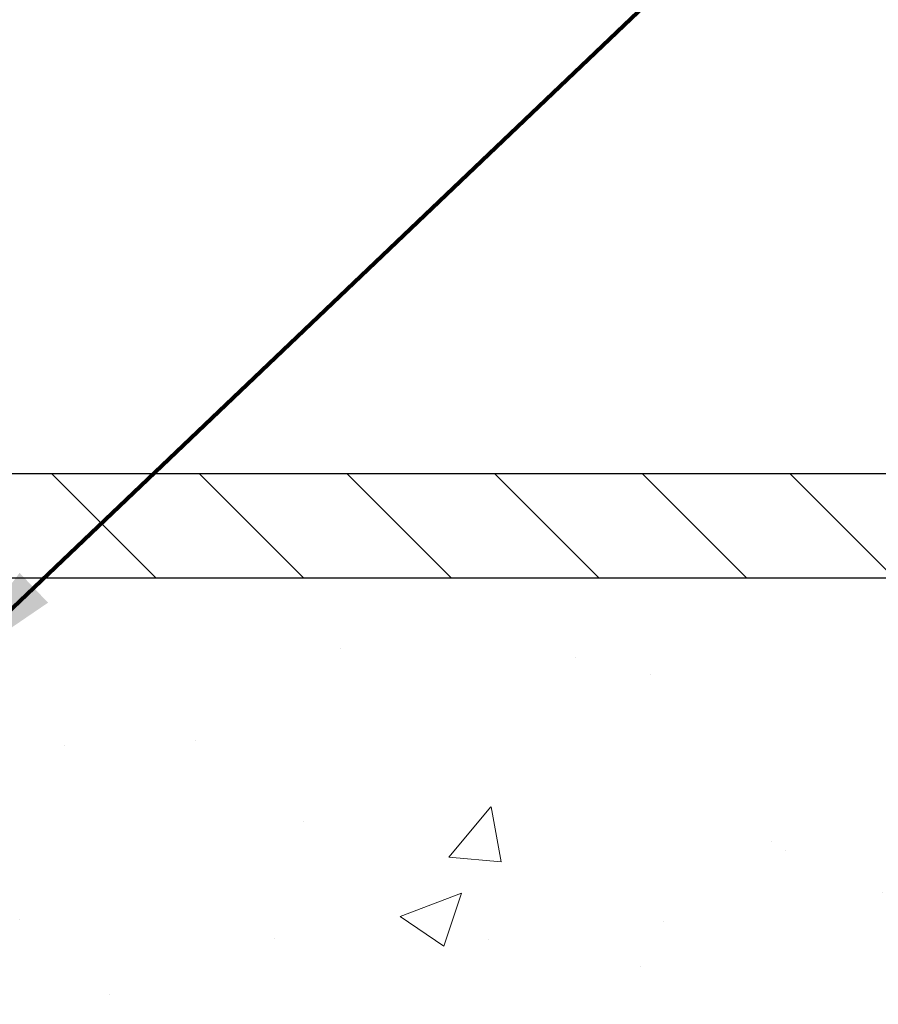
# Model space of a CAD drawing. Extents: x -7 to 3254, y -7 to 1977.
# Drawn here: x 21 to 23, y 17 to 20 of the extents above; entities that cross this region are included whole.
import ezdxf

# ---------------------------------------------------------------- set-up
doc = ezdxf.new("R2010")
doc.units = 0
doc.header["$LTSCALE"] = 5
doc.header["$MEASUREMENT"] = 0
doc.layers.get('DEFPOINTS').update_dxf_attribs({"linetype": 'CONTINUOUS'})
for name, color, linetype, lineweight in [('CONCRETE - H', 130, 'CONTINUOUS', 9), ('CONCRETE - L', 132, 'CONTINUOUS', 13), ('COVER PLATE - H', 251, 'CONTINUOUS', 13), ('COVER PLATE - L', 7, 'CONTINUOUS', 25), ('DIMS', 50, 'CONTINUOUS', 25), ('TEXT - 4', 241, 'CONTINUOUS', 25)]:
    doc.layers.add(name, color=color, linetype=linetype, lineweight=lineweight)
doc.styles.add('ROMANS', font='romans', dxfattribs={"width": 0.9})
doc.dimstyles.get("Standard").update_dxf_attribs({"dimtxt": 0.18, "dimasz": 0.18, "dimexe": 0.18, "dimexo": 0.0625, "dimgap": 0.09, "dimtad": 0, "dimtih": 1, "dimtoh": 1, "dimdec": 4, "dimzin": 0, "dimdsep": 46, "dimtxsty": 'Standard', "dimcen": 0.09, "dimadec": 0, "dimazin": 0, "dimtfac": 1, "dimtdec": 4, "dimtofl": 0, "dimtmove": 0, "dimatfit": 3, "dimfxl": 1, "dimtolj": 1, "dimtzin": 0, "dimarcsym": 0})

# ---------------------------------------------------------------- blocks, each defined once
blk = doc.blocks.new('*D31')
at = {"layer": 'DEFPOINTS', "color": 0, "transparency": 16777216}
for p in [(27.07852970476273, 22.78974526925543), (7.578529704761365, 21.92387435634737), (27.07852970476273, 18.56836430308317)]:
    blk.add_point(p, dxfattribs=at)
at = {"layer": 'DIMS', "color": 0, "lineweight": -2, "transparency": 16777216}
for p, q in [((7.578529704761365, 22.22387435634737), (7.578529704761365, 23.08974526925543)), ((27.07852970476273, 18.86836430308317), (27.07852970476273, 23.08974526925543)), ((7.878529704761365, 22.78974526925543), (16.97699760012223, 22.78974526925543)), ((26.77852970476273, 22.78974526925543), (20.07699760012223, 22.78974526925543))]:
    blk.add_line(p, q, dxfattribs=at)
at = {"layer": 'DIMS', "color": 0, "transparency": 16777216}
for points in [[(7.878529704761365, 22.83974526925543), (7.878529704761365, 22.73974526925543), (7.578529704761365, 22.78974526925543)], [(26.77852970476273, 22.83974526925543), (26.77852970476273, 22.73974526925543), (27.07852970476273, 22.78974526925543)]]:
    blk.add_solid(points, dxfattribs=at)
at = {"layer": 'DIMS', "color": 0, "transparency": 16777216, "insert": (18.52699760012223, 22.78974526925543), "char_height": 0.3, "attachment_point": 5}
blk.add_mtext('\\A1;19 1/2 IN\\P [495.3mm]', dxfattribs=at)

msp = doc.modelspace()

# ---------------------------------------------------------------- hatches: boundary and pattern name
at = {"layer": 'CONCRETE - H'}
h = msp.add_hatch(dxfattribs=at)
h.set_pattern_fill('AR-CONC', color=256, scale=0.21)
h.set_pattern_definition([(49.99999999999999, (-301.3723017250776, 534.1252165212518), (1.506246383461582, -0.1317794834634497), [0.1575, -1.7325]), (355, (-301.3723017250776, 534.1252165212518), (-0.2913778005873, 1.579603480770025), [0.126, -1.386]), (100.45144446, (-301.2467811949776, 534.1142348988518), (1.214868578126935, 1.447823981034122), [0.1338544031999999, -1.472398435199999]), (46.18420000000002, (-301.3723017250776, 534.5452165212517), (2.241206794410302, -0.3475904896654607), [0.2362499999999999, -2.598749999999998]), (96.63563549, (-301.1855345605776, 534.5162505765518), (1.96279008591588, 2.045649061626556), [0.2007817182, -2.208598895999999]), (351.1841639899999, (-301.3723017250776, 534.5452165212517), (1.962790084615023, 2.045649060566979), [0.189, -2.0790000021]), (21, (-301.1623017250776, 534.4402165212518), (1.25350480944877, -0.8454996703972115), [0.1575, -1.7325]), (326.0000000000001, (-301.1623017250776, 534.4402165212518), (0.5109621970353216, 1.522815094598391), [0.126, -1.386]), (71.45144474, (-301.0578429916776, 534.3697582158518), (1.764466991132939, 0.677315420893343), [0.133854399, -1.4723984352]), (37.50000000000001, (-301.3723017250776, 534.1252165212518), (0.0255356961663104, 0.6990770930457542), [0, -1.3692, 0, -1.407, 0, -1.39125]), (7.499999999999999, (-301.3723017250776, 534.1252165212518), (0.552446028628512, 0.8282645949529565), [0, -0.8021999999999999, 0, -1.3377, 0, -0.53025]), (327.5, (-301.8406017250776, 534.1252165212518), (1.121027115962059, -0.04736523064219748), [0, -0.525, 0, -1.638, 0, -2.1735]), (317.5, (-302.0506017250776, 534.1252165212518), (1.224690955619011, 0.2102204628978672), [0, -0.6825, 0, -1.0878, 0, -1.5435])])
edge = h.paths.add_edge_path()
edge.add_spline(control_points=[(30.13458818010707, 18.50586430308272), (30.44170684190345, 16.02124058678271), (24.37956854195932, 18.04198057603435), (21.03219396197375, 14.43867379129358), (22.69639537066922, 10.17904372828707), (26.36803395311119, 9.97042001636089), (26.53456709823081, 8.607106508295715), (26.68974531635564, 8.40146259826065)], knot_values=[0, 0, 0, 0, 6.935427651558193, 9.202554445423061, 13.79720991364462, 17.01540495422524, 17.72249659170173, 17.72249659170173, 17.72249659170173, 17.72249659170173], degree=3, periodic=0)
edge.add_line((26.68974531635564, 8.401462598258831), (26.19674214835436, 8.4014625982594))
edge.add_line((26.19674214835436, 8.4014625982594), (26.19674214835425, 8.598312606772424))
edge.add_line((26.19674214835425, 8.598312606772424), (25.5270584483543, 8.598312606772424))
edge.add_arc((25.52705844842944, 8.637682607342981), 0.03937000057055684, 239.99745279134248, 269.99999989063735, ccw=False)
edge.add_line((25.50737193237745, 8.603588061875143), (25.3716110247596, 8.681969658417529))
edge.add_arc((25.31649454073687, 8.586501606773822), 0.1102359999985195, 60.00090982746045, 90.00000000011819)
edge.add_line((25.31649454073664, 8.69673760677233), (24.40853659970765, 8.69673760677233))
edge.add_arc((24.40853659970838, 8.736107606774453), 0.03937000000212265, 240.0000000005632, 269.9999999989246, ccw=False)
edge.add_line((24.38885159970766, 8.702012186625439), (23.70876441354881, 9.094660189443175))
edge.add_arc((23.64876447282131, 8.990737106768051), 0.1200000000000139, 60.00003267864393, 89.99999999997286)
edge.add_line((23.64876447282137, 9.110737106768056), (23.43732309026154, 9.110737106768056))
edge.add_arc((23.43732309026154, 9.150107106767905), 0.03936999999984891, 224.9999999999415, 270, ccw=False)
edge.add_line((23.40948429628628, 9.122268312792698), (23.29301777215341, 9.23873483692546))
edge.add_arc((23.04331579784656, 8.989032862618956), 0.353131918615837, 44.99999999996087, 76.09799910891448)
edge.add_arc((22.75403120476369, 7.820263089176706), 1.55717027311598, 76.0979991089626, 103.9020008910526)
edge.add_arc((22.46474661168031, 8.98903286261816), 0.3531319186164893, 103.902000891041, 132.1166085543266)
edge.add_line((22.22792163195658, 9.250979576521217), (22.09857962921978, 9.122269828772005))
edge.add_arc((22.07073931908059, 9.150107107313374), 0.03937000057450442, 270.00220649418264, 315.0031197069532, ccw=False)
edge.add_line((22.07074083524247, 9.110737106768056), (20.35983573276047, 9.110737106767942))
edge.add_arc((20.35983421683113, 9.15010710678871), 0.03937000004995248, 180.0000000301119, 270.0022061557836, ccw=False)
edge.add_line((20.32046421678115, 9.150107106768019), (20.32046573275454, 15.85957923240858))
edge.add_arc((20.35983573275445, 15.85957923240869), 0.03936999999990576, 107.30237723725571, 180.0000000001654, ccw=False)
edge.add_arc((20.22052369198627, 16.30679334624506), 0.4290404058595905, 287.302377237182, 306.9749010396732)
edge.add_arc((20.14403735217741, 16.36890143838434), 0.52519959618447, 309.5666441756549, 345.6920565175327)
edge.add_arc((19.07408716577862, 16.65575646520142), 1.632909065609133, 345.2170686115305, 355.1808035833485)
edge.add_arc((19.34325363795642, 16.42182854076248), 1.361411651892988, 4.074979495418243, 18.33505396016718)
edge.add_arc((20.20878301568786, 16.7143834455328), 0.4478254090914169, 17.64025593848511, 71.87109708272236)
edge.add_arc((20.37886078425169, 17.19156700977919), 0.06004988997898873, 193.4822306557973, 239.21539210702122, ccw=False)
edge.add_line((20.32046573275454, 17.17756675095529), (20.32046573275454, 17.36680179981386))
edge.add_line((20.32046573275454, 17.36680179981386), (20.22204073275486, 17.36680179981386))
edge.add_line((20.22204073275486, 17.36680179981386), (20.22204073275486, 17.37135435593393))
edge.add_arc((20.26141073275471, 17.37135435593427), 0.03936999999984891, 122.9031521393247, 180.0000000004964, ccw=False)
edge.add_line((20.24002413611896, 17.40440901346278), (20.55524207657481, 17.60835724493575))
edge.add_arc((20.37426998964827, 17.8095072391751), 0.2705775608380022, 311.9773110941064, 358.5307111492425)
edge.add_line((20.64475858796493, 17.80256932812335), (20.93267126817693, 17.80256932812335))
edge.add_arc((20.93387510972036, 17.88010564406022), 0.07754566089423381, 269.11048781214, 360.8895121878601)
edge.add_line((21.01141142565723, 17.88130948560365), (21.01141142565723, 18.50586690150442))
edge.add_line((21.01141142565723, 18.50586690150442), (30.13458818010713, 18.5058643030826))
at = {"layer": 'COVER PLATE - H'}
h = msp.add_hatch(dxfattribs=at)
h.set_pattern_fill('ANSI31', color=256, scale=2, angle=90, style=0)
h.set_pattern_definition([(135, (-3821.448990366377, -1716.674887665537), (-0.1767766952966369, -0.1767766952966368), [])])
h.paths.add_polyline_path([(26.01516436358901, 18.75586430308249), (16.76602970476318, 18.75586430308272), (16.76602970476318, 18.50586430308249), (27.07852970476273, 18.50586430308272), (27.07852970476273, 18.56836430308317)])

# ---------------------------------------------------------------- linework, layer by layer
at = {"layer": 'CONCRETE - L'}
msp.add_line((19.57852970476137, 18.50586430308272), (30.13458818010707, 18.50586430308272), dxfattribs=at)
at = {"layer": 'COVER PLATE - L'}
for p, q in [((14.1572797047624, 18.75586430308272), (26.01516436358901, 18.75586430308249)), ((13.73477970476318, 18.50586430308317), (27.07852970476273, 18.50586430308317))]:
    msp.add_line(p, q, dxfattribs=at)

# ---------------------------------------------------------------- dimensions: what is measured, and where the dimension line sits
at = {"layer": 'DIMS'}
dim = msp.add_linear_dim(base=(27.07852970476273, 22.78974526925543), p1=(7.578529704761365, 21.92387435634737), p2=(27.07852970476273, 18.56836430308317), text='<>\\P[]', dimstyle='Standard', override={"dimtxt": 0.3, "dimasz": 0.3, "dimexe": 0.3, "dimexo": 0.3, "dimgap": 0.3, "dimlunit": 5, "dimpost": ' IN', "dimfrac": 2}, dxfattribs=at)
dim.commit()
dim.dimension.update_dxf_attribs({"geometry": '*D31', "text_midpoint": (18.52699760012223, 22.78974526925543), "dimtype": 160})

# ---------------------------------------------------------------- leaders
at = {"layer": 'TEXT - 4'}
for points, override in [([(18.78418656703354, 18.63032916723205), (26.75450354135091, 28.3263761646844), (27.15604607080149, 28.3263761646844)], {"dimasz": 0.3}), ([(19.52846237559527, 18.29932636699505), (26.21326417577103, 26.38726745601792), (26.5938697505631, 26.38726745601792)], {"dimasz": 0.3}), ([(20.87282104334417, 18.27513190353807), (27.39973612475688, 24.50042230367632), (27.98079295221936, 24.50042230367632)], {"dimtxt": 0.7, "dimasz": 0.3, "dimexe": 0.5, "dimexo": 0.5, "dimtih": 0, "dimtoh": 0, "dimtxsty": 'ROMANS', "dimdle": 0.05, "dimclrd": 256, "dimclre": 256, "dimclrt": 256, "dimtfac": 0.3, "dimlwd": 65535, "dimlwe": 65535})]:
    msp.add_leader(points, dimstyle='Standard', override=override, dxfattribs=at)

doc.saveas('drawing.dxf')
